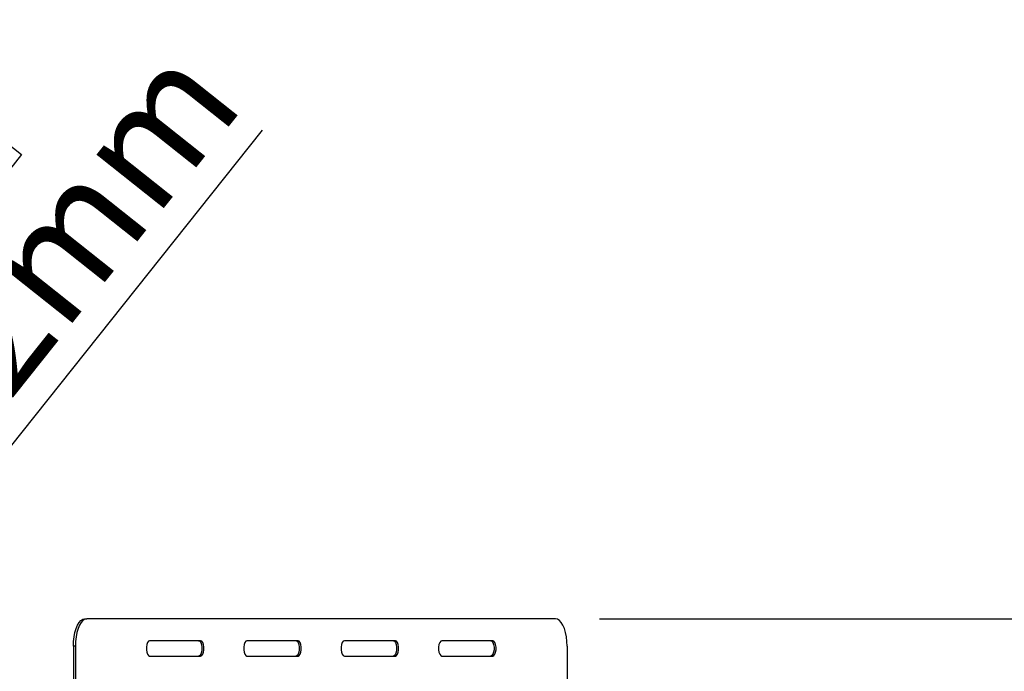
# Model space of a CAD drawing. Extents: x -24 to 5182, y 59 to 3932.
# Drawn here: x 1619 to 2068, y 948 to 1245 of the extents above; entities that cross this region are included whole.
import ezdxf

# ---------------------------------------------------------------- set-up
doc = ezdxf.new("R2010")
doc.units = 0
doc.header["$LTSCALE"] = 20
doc.layers.get('0').update_dxf_attribs({"linetype": 'CONTINUOUS'})
doc.layers.add('FORMAT', color=7, linetype='CONTINUOUS')
doc.styles.add('SLDTEXTSTYLE0', font='TXT', dxfattribs={"width": 0.75})
doc.dimstyles.new('SLDDIMSTYLE0', dxfattribs={"dimtxt": 52.916667, "dimasz": 26, "dimexe": 0, "dimexo": 0.0625, "dimgap": 13.229167, "dimtad": 1, "dimdec": 0, "dimrnd": 1e-09, "dimzin": 12, "dimtxsty": 'SLDTEXTSTYLE0', "dimsah": 1, "dimcen": 0.09, "dimazin": 3, "dimtfac": 1, "dimtdec": 0, "dimtofl": 0, "dimtmove": 0, "dimatfit": 3, "dimtolj": 1, "dimtzin": 12})
doc.dimstyles.new('SLDDIMSTYLE1', dxfattribs={"dimtxt": 52.916667, "dimasz": 26, "dimexe": 0, "dimexo": 0.0625, "dimgap": 13.229167, "dimtad": 1, "dimdec": 0, "dimrnd": 1e-09, "dimzin": 12, "dimtxsty": 'SLDTEXTSTYLE0', "dimblk1": 'NONE', "dimsah": 1, "dimcen": 0, "dimazin": 3, "dimtfac": 1, "dimtdec": 0, "dimtmove": 0, "dimatfit": 3, "dimtolj": 1, "dimtzin": 12})

# ---------------------------------------------------------------- blocks, each defined once
blk = doc.blocks.new('_D_8')
at = {"layer": 'FORMAT'}
for p, q in [((1532.88, 1232.41), (1542.9, 1245.01)), ((1542.9, 1245.01), (1620.21, 1183.53)), ((1406.75, 788.08), (1730.06, 1194.7)), ((1508.12, 1183.74), (1539.62, 1099.7)), ((1620.21, 1183.53), (1610.2, 1170.94)), ((1443.84, 1120.43), (1433.83, 1107.83)), ((1433.83, 1107.83), (1511.14, 1046.36)), ((1511.14, 1046.36), (1521.16, 1058.96)), ((1406.75, 788.08), (1324.6, 684.76))]:
    blk.add_line(p, q, dxfattribs=at)
blk.add_solid([(1406.75, 788.08), (1426.85, 805.32), (1419.02, 811.55)], dxfattribs=at)
at = {"layer": 'FORMAT', "attachment_point": 1, "rotation": 51.5116, "style": 'SLDTEXTSTYLE0'}
for s, insert, char_height in [('"', (1535.21, 1202.64), 52.92), ('132mm', (1523.1, 1040.39), 52.917), ('16', (1525.15, 1140.7), 37.042), ('3', (1469.46, 1150.02), 37.04), ('5', (1459.77, 1107.77), 52.92), ('%%c', (1473.39, 977.87), 52.917)]:
    blk.add_mtext(s, dxfattribs=dict(at, insert=insert, char_height=char_height))
blk = doc.blocks.new('_NONE')
blk = doc.blocks.new('_D_11')
at = {"layer": 'FORMAT'}
for p, q in [((1883.48, 971.82), (2516.47, 971.82)), ((2496.47, 407.42), (2496.47, 971.82)), ((2316.41, 734.23), (2316.41, 750.33)), ((2316.41, 750.33), (2415.19, 750.33)), ((2415.19, 750.33), (2415.19, 734.23)), ((2327.32, 708.1), (2404.28, 661.92)), ((2316.41, 579.44), (2316.41, 563.34)), ((2415.19, 563.34), (2415.19, 579.44)), ((2316.41, 563.34), (2415.19, 563.34)), ((1939.68, 407.42), (2516.47, 407.42))]:
    blk.add_line(p, q, dxfattribs=at)
for points in [[(2496.47, 971.82), (2491.47, 945.82), (2501.47, 945.82)], [(2496.47, 407.42), (2501.47, 433.42), (2491.47, 433.42)]]:
    blk.add_solid(points, dxfattribs=at)
at = {"layer": 'FORMAT', "attachment_point": 1, "rotation": 90, "style": 'SLDTEXTSTYLE0'}
for s, insert, char_height in [('564mm', (2428.26, 532.04), 52.917), ('"', (2336.76, 712.38), 52.92), ('4', (2367.44, 685.01), 37.04), ('1', (2318.05, 657.64), 37.04), ('22', (2336.76, 579.44), 52.917)]:
    blk.add_mtext(s, dxfattribs=dict(at, insert=insert, char_height=char_height))

msp = doc.modelspace()

# ---------------------------------------------------------------- linework, layer by layer
at = {"color": 7, "linetype": 'CONTINUOUS'}
for p, q in [((1649.16, 971.82), (1650.06, 971.82)), ((1863.48, 971.82), (1650.06, 971.82)), ((1701.83, 961.82), (1678.59, 961.82)), ((1746.21, 961.82), (1722.96, 961.82)), ((1790.58, 961.82), (1767.34, 961.82)), ((1834.96, 961.82), (1811.71, 961.82)), ((1643.87, 959.32), (1643.87, 922.82)), ((1644.78, 959.32), (1643.87, 959.32)), ((1644.78, 959.32), (1644.78, 922.82)), ((1868.77, 959.32), (1868.77, 922.82)), ((1678.59, 954.82), (1701.83, 954.82)), ((1722.96, 954.82), (1746.21, 954.82)), ((1767.34, 954.82), (1790.58, 954.82)), ((1811.71, 954.82), (1834.96, 954.82))]:
    msp.add_line(p, q, dxfattribs=at)
at = {"color": 7, "linetype": 'CONTINUOUS', "flags": 128}
for points in [[(1643.87, 959.32), (1643.95, 961.49), (1644.19, 963.6), (1644.58, 965.57), (1645.11, 967.36), (1645.76, 968.9), (1646.51, 970.15), (1647.35, 971.07), (1648.24, 971.63), (1649.16, 971.82)], [(1650.06, 971.82), (1649.15, 971.63), (1648.26, 971.07), (1647.42, 970.15), (1646.67, 968.9), (1646.02, 967.36), (1645.49, 965.57), (1645.1, 963.6), (1644.86, 961.49), (1644.78, 959.32)], [(1868.77, 959.32), (1868.69, 961.49), (1868.45, 963.6), (1868.06, 965.57), (1867.53, 967.36), (1866.88, 968.9), (1866.13, 970.15), (1865.29, 971.07), (1864.4, 971.63), (1863.48, 971.82)], [(1678.59, 961.82), (1678.08, 961.61), (1677.64, 961), (1677.31, 960.07), (1677.13, 958.93), (1677.13, 957.71), (1677.31, 956.57), (1677.64, 955.64), (1678.08, 955.03), (1678.59, 954.82)], [(1700.93, 961.82), (1701.43, 961.61), (1701.88, 961), (1702.21, 960.07), (1702.38, 958.93), (1702.38, 957.71), (1702.21, 956.57), (1701.88, 955.64), (1701.43, 955.03), (1700.93, 954.82)], [(1701.83, 954.82), (1702.34, 955.03), (1702.78, 955.64), (1703.11, 956.57), (1703.29, 957.71), (1703.29, 958.93), (1703.11, 960.07), (1702.78, 961), (1702.34, 961.61), (1701.83, 961.82)], [(1722.96, 961.82), (1722.46, 961.61), (1722.01, 961), (1721.68, 960.07), (1721.51, 958.93), (1721.51, 957.71), (1721.68, 956.57), (1722.01, 955.64), (1722.46, 955.03), (1722.96, 954.82)], [(1745.3, 961.82), (1745.81, 961.61), (1746.25, 961), (1746.58, 960.07), (1746.76, 958.93), (1746.76, 957.71), (1746.58, 956.57), (1746.25, 955.64), (1745.81, 955.03), (1745.3, 954.82)], [(1746.21, 954.82), (1746.71, 955.03), (1747.16, 955.64), (1747.49, 956.57), (1747.66, 957.71), (1747.66, 958.93), (1747.49, 960.07), (1747.16, 961), (1746.71, 961.61), (1746.21, 961.82)], [(1767.34, 961.82), (1766.83, 961.61), (1766.39, 961), (1766.06, 960.07), (1765.88, 958.93), (1765.88, 957.71), (1766.06, 956.57), (1766.39, 955.64), (1766.83, 955.03), (1767.34, 954.82)], [(1789.68, 961.82), (1790.18, 961.61), (1790.63, 961), (1790.96, 960.07), (1791.13, 958.93), (1791.13, 957.71), (1790.96, 956.57), (1790.63, 955.64), (1790.18, 955.03), (1789.68, 954.82)], [(1790.58, 954.82), (1791.09, 955.03), (1791.53, 955.64), (1791.86, 956.57), (1792.04, 957.71), (1792.04, 958.93), (1791.86, 960.07), (1791.53, 961), (1791.09, 961.61), (1790.58, 961.82)], [(1811.71, 961.82), (1811.21, 961.61), (1810.76, 961), (1810.43, 960.07), (1810.26, 958.93), (1810.26, 957.71), (1810.43, 956.57), (1810.76, 955.64), (1811.21, 955.03), (1811.71, 954.82)], [(1834.05, 961.82), (1834.56, 961.61), (1835, 961), (1835.33, 960.07), (1835.51, 958.93), (1835.51, 957.71), (1835.33, 956.57), (1835, 955.64), (1834.56, 955.03), (1834.05, 954.82)], [(1834.96, 954.82), (1835.46, 955.03), (1835.91, 955.64), (1836.24, 956.57), (1836.41, 957.71), (1836.41, 958.93), (1836.24, 960.07), (1835.91, 961), (1835.46, 961.61), (1834.96, 961.82)]]:
    msp.add_lwpolyline(points, dxfattribs=at)

# ---------------------------------------------------------------- dimensions: what is measured, and where the dimension line sits
at = {"layer": 'FORMAT'}
dim = msp.add_diameter_dim_2p(p1=(1324.6, 684.76), p2=(1406.75, 788.08), dimstyle='SLDDIMSTYLE1', dxfattribs=at)
dim.commit()
dim.dimension.update_dxf_attribs({"geometry": '_D_8', "text_midpoint": (1633.88, 1073.73), "dimtype": 163})
dim = msp.add_linear_dim(base=(2496.47, 971.82), p1=(1919.68, 407.42), p2=(1863.48, 971.82), angle=90, dimstyle='SLDDIMSTYLE0', dxfattribs=at)
dim.commit()
dim.dimension.update_dxf_attribs({"geometry": '_D_11', "text_midpoint": (2496.47, 656.83), "dimtype": 160})

doc.saveas('drawing.dxf')
